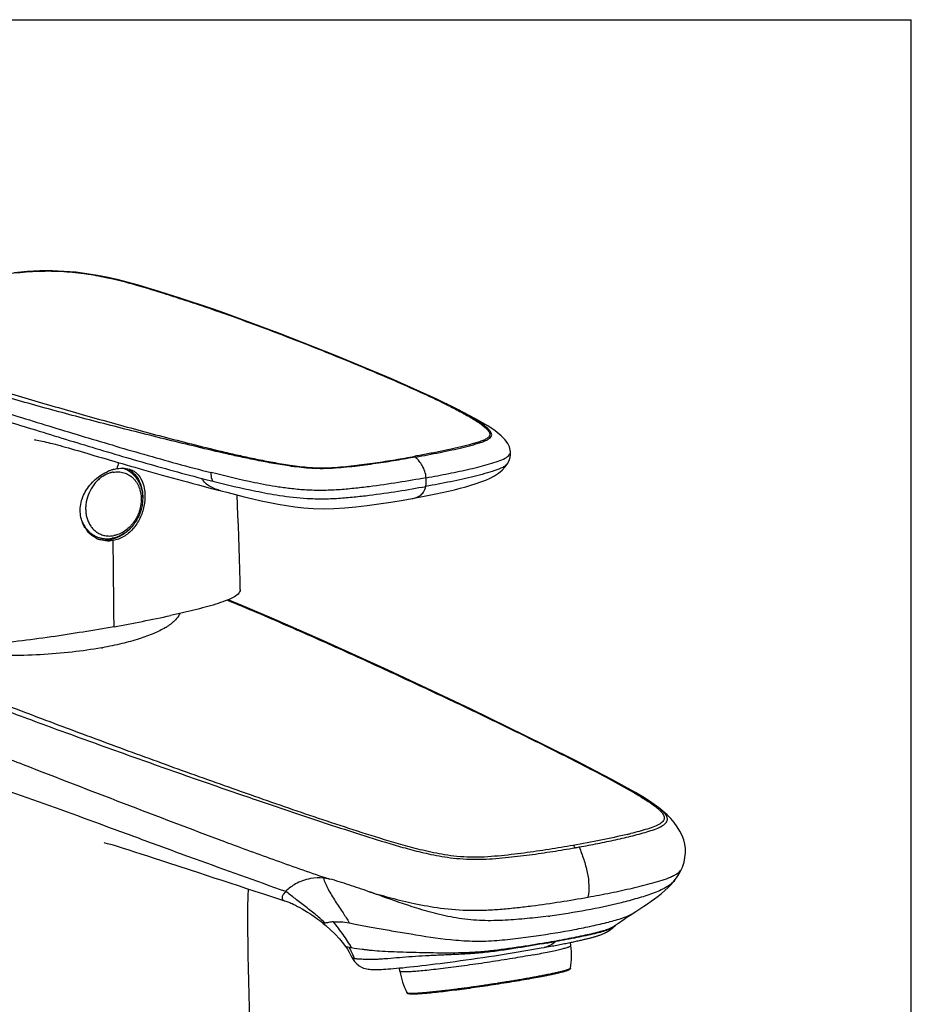
# Model space of a CAD drawing. Units: millimetres. Extents: x 0 to 297, y 0 to 210.
# Drawn here: x 248 to 297, y 156 to 210 of the extents above; entities that cross this region are included whole.
import ezdxf

# ---------------------------------------------------------------- set-up
doc = ezdxf.new("R2010")
doc.units = ezdxf.units.MM
doc.header["$LTSCALE"] = 16.335
doc.layers.get('0').update_dxf_attribs({"linetype": 'CONTINUOUS'})
doc.layers.add('DEF_LAYER_ASSEM_MEMBER', color=7, linetype='CONTINUOUS')

msp = doc.modelspace()

# ---------------------------------------------------------------- linework, layer by layer
at = {"color": 7, "linetype": 'Continuous'}
for p in [(0, 210), (297, 0)]:
    msp.add_line(p, (297, 210), dxfattribs=at)
at = {"layer": 'DEF_LAYER_ASSEM_MEMBER', "color": 9, "linetype": 'Continuous'}
for p, q in [((259.22514, 193.94506), (259.30807, 193.91588)), ((272.14498, 188.6399), (272.10249, 188.66184)), ((260.56087, 167.60506), (260.29038, 167.70023)), ((283.11199, 166.77877), (283.11793, 166.77363)), ((267.92694, 161.99663), (267.83424, 162.02968)), ((267.96868, 161.98173), (267.92694, 161.99663)), ((276.4583, 157.58151), (276.49341, 157.58804)), ((276.61087, 157.6101), (276.62145, 157.61211)), ((276.86641, 157.65923), (276.86922, 157.65978)), ((272.54911, 156.96411), (272.67751, 156.98146)), ((272.67751, 156.98146), (272.78102, 156.9956)), ((272.78102, 156.9956), (272.81252, 156.99993)), ((273.0664, 157.03527), (273.17173, 157.05015)), ((273.17173, 157.05015), (273.2243, 157.05763)), ((273.2243, 157.05763), (273.30253, 157.06881)), ((273.30253, 157.06881), (273.33937, 157.0741)), ((273.6248, 157.11562), (273.70938, 157.1281)), ((273.70938, 157.1281), (273.87631, 157.15297)), ((273.87631, 157.15297), (273.8893, 157.15492)), ((274.14446, 157.19357), (274.16141, 157.19617)), ((274.16141, 157.19617), (274.20287, 157.20252)), ((274.20287, 157.20252), (274.31896, 157.22043)), ((274.31896, 157.22043), (274.36098, 157.22695)), ((274.36098, 157.22695), (274.446, 157.24021)), ((274.446, 157.24021), (274.47785, 157.24519)), ((274.73102, 157.28525), (274.80091, 157.29644)), ((274.80091, 157.29644), (274.80766, 157.29753)), ((274.80766, 157.29753), (274.85461, 157.30508)), ((274.85461, 157.30508), (274.95269, 157.32095)), ((274.95269, 157.32095), (274.98238, 157.32578)), ((275.26703, 157.37263), (275.41421, 157.39727)), ((275.41421, 157.39727), (275.4232, 157.39878)), ((275.4232, 157.39878), (275.44922, 157.40317)), ((275.44922, 157.40317), (275.51778, 157.41478)), ((275.51778, 157.41478), (275.64177, 157.43595)), ((275.80181, 157.46361), (275.89602, 157.48007)), ((275.89602, 157.48007), (275.95887, 157.49113)), ((275.95887, 157.49113), (276.0548, 157.50814)), ((271.05832, 156.78039), (271.07618, 156.78235)), ((271.36245, 156.81475), (271.44445, 156.82433)), ((271.55556, 156.83752), (271.57175, 156.83946)), ((271.57175, 156.83946), (271.64905, 156.84879)), ((271.93538, 156.88418), (271.97808, 156.88957)), ((271.97808, 156.88957), (272.09097, 156.90395)), ((272.09097, 156.90395), (272.17354, 156.91458)), ((272.17354, 156.91458), (272.2095, 156.91924)), ((272.48925, 156.95609), (272.49569, 156.95695)), ((272.49569, 156.95695), (272.54911, 156.96411))]:
    msp.add_line(p, q, dxfattribs=at)
at = {"layer": 'DEF_LAYER_ASSEM_MEMBER', "color": 7, "linetype": 'Continuous'}
for p, q in [((271.57395, 188.92691), (271.48463, 188.97108)), ((275.02833, 186.33268), (275.02832, 186.33291)), ((274.89165, 185.71009), (274.89138, 185.7096)), ((269.63785, 183.76459), (269.82941, 183.79925)), ((283.16274, 166.82187), (283.15449, 166.82839)), ((284.42383, 163.4941), (284.42609, 163.49936)), ((284.02715, 162.84344), (284.02672, 162.84288)), ((281.58547, 160.93194), (281.90954, 161.14156)), ((264.7753, 160.48822), (264.77513, 160.48834)), ((264.77518, 160.48836), (264.90696, 160.37843)), ((280.80845, 160.39168), (280.80841, 160.39164)), ((280.84823, 160.42717), (280.84676, 160.42593)), ((280.89846, 160.46733), (280.9532, 160.50825)), ((276.88296, 159.17343), (277.0331, 159.20064)), ((278.34272, 159.27082), (278.31624, 159.4475)), ((278.34274, 159.27062), (278.34272, 159.27082)), ((266.3638, 158.59519), (266.36377, 158.59526)), ((266.36395, 158.59487), (266.37794, 158.56835)), ((266.37794, 158.56835), (266.4839, 158.40603)), ((268.97602, 157.86714), (268.94933, 158.04528)), ((268.97605, 157.86695), (268.97602, 157.86714))]:
    msp.add_line(p, q, dxfattribs=at)
for points in [[(259.31555, 193.93821), (258.74824, 194.13661), (258.10234, 194.35743), (257.47696, 194.56527), (256.86904, 194.76106), (256.28801, 194.94723), (255.72733, 195.12466), (255.17969, 195.29322), (254.63868, 195.45277), (254.09563, 195.60305), (253.54568, 195.74263), (252.98292, 195.87071), (252.40684, 195.98478), (251.81819, 196.08174), (251.2092, 196.15915), (250.5822, 196.21244), (249.92545, 196.23789), (249.24308, 196.2318), (248.54645, 196.19544), (247.83167, 196.13501)], [(271.621, 188.90415), (270.98859, 189.21004), (268.48051, 190.3413), (265.45209, 191.60533), (262.42317, 192.79571), (259.31529, 193.9383)], [(275.02833, 186.33268), (275.01872, 186.42423), (274.97138, 186.59768), (274.88183, 186.78074), (274.73627, 186.98363), (274.51724, 187.20966), (274.19307, 187.47113), (273.78632, 187.7438), (273.11365, 188.13507), (271.96235, 188.73483), (271.62079, 188.90374)], [(248.94202, 186.99156), (248.94772, 186.99074), (248.97722, 186.98606), (249.02784, 186.97736), (249.09773, 186.96449), (249.1819, 186.94811), (249.27583, 186.92899), (249.37605, 186.90772), (249.47601, 186.88559), (249.5808, 186.86142), (249.69365, 186.83438), (249.81333, 186.80479), (249.93993, 186.77263), (250.07244, 186.73817), (250.20974, 186.70174), (250.35219, 186.66325), (250.49999, 186.62268), (250.65339, 186.58001), (250.8127, 186.53517), (250.97755, 186.4883), (251.1477, 186.43951), (251.32276, 186.38896), (251.50247, 186.33676), (251.68659, 186.28303), (251.87486, 186.22791)], [(251.87486, 186.22791), (252.2627, 186.11401), (252.46221, 186.05534), (252.66607, 185.99541), (252.8741, 185.93436), (253.08625, 185.87229), (253.30225, 185.80928), (253.52175, 185.74546), (253.74518, 185.68068), (253.97282, 185.61489), (254.20476, 185.54807), (254.44119, 185.4802), (254.682, 185.41134), (254.92718, 185.34152), (255.17672, 185.27077), (255.43061, 185.19913), (255.68884, 185.12662), (255.95136, 185.05328), (256.2182, 184.97914), (256.48911, 184.90429), (256.76483, 184.82857), (257.04535, 184.75201), (257.33269, 184.67411), (257.6283, 184.59454), (257.93406, 184.51288), (258.25173, 184.42876), (258.58332, 184.34176), (258.93168, 184.2513), (259.17139, 184.18966)], [(274.89141, 185.70961), (274.9219, 185.76803), (274.97379, 185.89575), (275.00807, 186.02603), (275.02616, 186.15748), (275.02989, 186.29179), (275.02842, 186.333)], [(269.82941, 183.79925), (270.20741, 183.86938), (270.57833, 183.94144), (270.94066, 184.01516), (271.29236, 184.09045), (271.63316, 184.16749), (271.96224, 184.24642), (272.27794, 184.32713), (272.57728, 184.40885), (272.86541, 184.49296), (273.14495, 184.58124), (273.41496, 184.67509), (273.67666, 184.77737), (273.92695, 184.89008), (274.16356, 185.01619), (274.38177, 185.15777), (274.57672, 185.31652), (274.74443, 185.4942), (274.89165, 185.71009)], [(259.17137, 184.18966), (259.48325, 184.10883), (259.95564, 183.98745), (260.43354, 183.86812), (260.90854, 183.75408), (261.37527, 183.64781), (261.8366, 183.54939), (262.29255, 183.45989), (262.75121, 183.37964), (263.21951, 183.31021), (263.70725, 183.25425), (264.22534, 183.21617), (264.77728, 183.20203), (265.35554, 183.21562), (265.94929, 183.25437), (266.55981, 183.31204), (267.18465, 183.3835), (267.82572, 183.4689), (268.48092, 183.56737), (269.14985, 183.67806), (269.63785, 183.76459)], [(260.2216, 178.78173), (260.21266, 179.23797), (260.19844, 179.86736), (260.18232, 180.48397), (260.1643, 181.0892), (260.14437, 181.6843), (260.12271, 182.26808), (260.09961, 182.83817), (260.07451, 183.40335), (260.04703, 183.96463)], [(283.15432, 166.82853), (282.78848, 167.0932), (282.37131, 167.36104), (281.87836, 167.6548), (281.28229, 167.99247), (280.58233, 168.3746), (279.67646, 168.85413), (278.70835, 169.35415), (276.90442, 170.26264), (272.87605, 172.22172), (268.32966, 174.35445), (264.78041, 175.96542), (261.94805, 177.20692), (260.27359, 177.91549), (259.55312, 178.213)], [(284.42631, 163.4994), (284.4576, 163.57762), (284.54407, 163.84792), (284.59672, 164.10326), (284.62159, 164.34853), (284.6204, 164.58931), (284.59195, 164.8271), (284.53369, 165.06585), (284.44356, 165.30594), (284.32101, 165.54935), (284.17136, 165.78774), (284.00175, 166.01403), (283.81425, 166.22923), (283.61159, 166.43384), (283.39124, 166.63327), (283.16274, 166.82187)], [(252.78027, 164.91118), (252.76917, 164.91339), (252.80455, 164.9049), (252.92926, 164.87332), (253.10748, 164.82519), (253.30666, 164.7683), (253.53601, 164.69972), (253.80714, 164.61588), (254.11031, 164.52026), (254.43459, 164.41657), (254.77856, 164.3053), (255.13666, 164.18832), (255.50931, 164.0658), (255.89849, 163.93754), (256.29699, 163.80631), (257.92779, 163.27016)], [(284.02672, 162.84288), (284.16879, 163.03656), (284.30111, 163.24787), (284.40722, 163.45651), (284.42383, 163.4941)], [(257.92779, 163.27016), (258.34923, 163.1318), (258.77716, 162.99146), (259.21183, 162.84906), (259.65386, 162.70443), (260.10379, 162.55743), (260.56214, 162.40793), (261.02944, 162.25582), (261.50631, 162.10094), (261.99335, 161.94316), (262.49125, 161.78235), (262.65205, 161.73053)], [(260.80482, 151.1765), (260.79083, 151.99643), (260.77696, 152.80075), (260.76319, 153.59034), (260.74948, 154.36498), (260.73582, 155.126), (260.72222, 155.87078), (260.70852, 156.6028), (260.69367, 157.32411), (260.67841, 158.0316), (260.66482, 158.72559), (260.65396, 159.40586), (260.64686, 160.07328), (260.64447, 160.72738), (260.6478, 161.36861), (260.65795, 161.99739), (260.66907, 162.37313)], [(281.90954, 161.14156), (282.12865, 161.28486), (282.33832, 161.42469), (282.53994, 161.56245), (282.7386, 161.7022), (282.93204, 161.84307), (283.12282, 161.98787), (283.30726, 162.13495), (283.48407, 162.28458), (283.65064, 162.43597), (283.8067, 162.59069), (283.94593, 162.74412), (284.02727, 162.84358)], [(262.65229, 161.73046), (262.71277, 161.71084), (262.77209, 161.69091), (262.82493, 161.67224), (262.87863, 161.65212), (262.93522, 161.6296), (262.99857, 161.60286), (263.07096, 161.57049), (263.15638, 161.53007), (263.25461, 161.48112), (263.36672, 161.4226), (263.49039, 161.35525), (263.62501, 161.27898), (263.76401, 161.19716), (263.90113, 161.11334), (264.03439, 161.02872), (264.15306, 160.9504), (264.2777, 160.86472), (264.42629, 160.75809), (264.57741, 160.64475), (264.72244, 160.53104), (264.7753, 160.48822)], [(280.9532, 160.50825), (281.02945, 160.56267), (281.13642, 160.63627), (281.26695, 160.72365), (281.4177, 160.8228), (281.58547, 160.93194)], [(264.90696, 160.37843), (265.17424, 160.14054), (265.4303, 159.89175), (265.66999, 159.63484), (265.88557, 159.37156), (265.97778, 159.24465)], [(280.58993, 160.20488), (280.63505, 160.23989), (280.67896, 160.27561), (280.7231, 160.31328), (280.76839, 160.3539), (280.80865, 160.39189)], [(280.80841, 160.39164), (280.82742, 160.40921), (280.84823, 160.42716)], [(280.84676, 160.42593), (280.86185, 160.43842), (280.89846, 160.46733)], [(277.3121, 159.25199), (277.40189, 159.26876), (277.49007, 159.28534), (277.57666, 159.30175), (277.66165, 159.31796), (277.74504, 159.334), (277.82684, 159.34985), (277.90704, 159.36551), (277.98566, 159.38098), (278.06271, 159.39626), (278.13819, 159.41136), (278.21213, 159.42627), (278.28454, 159.44099), (278.35543, 159.45554), (278.42482, 159.4699), (278.49272, 159.48408), (278.55913, 159.49808), (278.62408, 159.5119), (278.68756, 159.52554), (278.7496, 159.53901), (278.81021, 159.55231), (278.86942, 159.56544), (278.92724, 159.5784), (278.98368, 159.59121), (279.03874, 159.60386), (279.09246, 159.61636), (279.14482, 159.6287), (279.19582, 159.6409), (279.24548, 159.65296), (279.29382, 159.66487), (279.34089, 159.67667), (279.38674, 159.68835), (279.43142, 159.69993), (279.47497, 159.71144), (279.51743, 159.72288), (279.5588, 159.73426), (279.59916, 159.7456), (279.63861, 159.75693), (279.67724, 159.76829), (279.71515, 159.77971), (279.75248, 159.79124), (279.78934, 159.80295), (279.82591, 159.81489), (279.86227, 159.82713), (279.89877, 159.83981), (279.9356, 159.85304), (279.97331, 159.86709), (280.01243, 159.88224), (280.05313, 159.89868), (280.09572, 159.91668), (280.14046, 159.93656), (280.18788, 159.95878), (280.23766, 159.98347), (280.29032, 160.0112), (280.34385, 160.0412), (280.39661, 160.07264), (280.44807, 160.10516), (280.49675, 160.13767), (280.54385, 160.1708), (280.58993, 160.20488)], [(265.97759, 159.24492), (265.99419, 159.22092), (266.09276, 159.07179)], [(266.4839, 158.40603), (266.60788, 158.2703), (266.73868, 158.1659), (266.86503, 158.09205), (266.98115, 158.04262), (267.07793, 158.01267), (267.16208, 157.99366), (267.23893, 157.98107), (267.3105, 157.97279), (267.38003, 157.96733), (267.4496, 157.96382), (267.52256, 157.96178), (267.59956, 157.96112), (267.68175, 157.96174), (267.77008, 157.9636), (267.86587, 157.96674), (267.96968, 157.97121), (268.0825, 157.97712), (268.20521, 157.98455), (268.33545, 157.99343), (268.47609, 158.00401), (268.6267, 158.01631), (268.78724, 158.03032), (268.95716, 158.046), (269.13663, 158.06337), (269.32571, 158.08247), (269.52436, 158.10329), (269.73256, 158.12588), (269.95012, 158.15022), (270.17683, 158.17632), (270.41259, 158.20419), (270.65727, 158.23384), (270.91058, 158.26526), (271.17218, 158.29843), (271.4418, 158.33332), (271.71918, 158.36996), (272.00392, 158.4083), (272.29549, 158.44829), (272.59348, 158.4899), (272.89733, 158.53308), (273.20656, 158.57782), (273.52046, 158.62405), (273.83823, 158.67169), (274.15892, 158.72063), (274.48149, 158.77073), (274.80491, 158.82185), (275.1282, 158.87385), (275.45043, 158.92659), (275.77066, 158.97996), (276.08797, 159.03381), (276.40138, 159.08801), (276.70997, 159.14243), (276.88301, 159.17344)], [(277.0331, 159.20064), (277.12771, 159.21793), (277.22071, 159.23505), (277.3121, 159.25199)], [(266.09276, 159.07179), (266.19059, 158.9114), (266.28779, 158.7392), (266.3638, 158.59519)]]:
    msp.add_lwpolyline(points, dxfattribs=at)
at = {"layer": 'DEF_LAYER_ASSEM_MEMBER', "color": 9, "linetype": 'Continuous'}
for centre, radius, start, end in [((254.85019, 155.15058), 37.65453, 63.332173, 63.819911), ((255.56813, 156.35531), 36.29219, 63.423672, 63.746383), ((259.24465, 163.68788), 28.08955, 62.758344, 63.43906), ((259.67803, 184.03966), 6.35899, 164.507807, 167.604684), ((253.50604, 183.81992), 1.41048, 100.220648, 102.761122), ((279.03446, 266.04743), 83.82942, 255.5510918, 255.9727971), ((420.19397, 633.18335), 492.33849, 251.0414078, 251.2078751), ((274.78434, 193.25487), 28.67038, 283.418641, 283.78432), ((266.53418, 232.70503), 69.12559, 280.0269657, 280.2181712), ((215.072, 14.12057), 157.03808, 70.3676308, 70.5776061), ((272.25722, 198.82058), 38.24717, 277.29327, 277.41054), ((280.34066, 160.8762), 0.67348, 312.669646, 314.045536), ((258.08357, 267.29391), 109.53513, 279.9718128, 280.2188939), ((259.72598, 155.56944), 7.39803, 23.776457, 25.59906), ((265.61986, 216.08957), 59.50355, 280.0999932, 280.2601549), ((266.3581, 212.00457), 55.35238, 280.261377, 280.389025), ((266.97764, 208.62172), 51.91326, 280.389742, 280.5227), ((267.76414, 204.39222), 47.61125, 280.564639, 280.708461), ((268.78992, 198.97672), 42.09946, 280.720872, 281.060366), ((269.86871, 193.43297), 36.45172, 281.072372, 281.216525), ((270.41102, 190.69581), 33.66136, 281.217324, 281.380269), ((270.90931, 188.21623), 31.1322, 281.381707, 281.506653), ((271.57885, 184.93102), 27.77946, 281.505126, 281.84919), ((261.10302, 242.06945), 85.87162, 277.8372965, 278.0083275), ((260.39992, 247.02816), 90.87994, 278.1855715, 278.3674159), ((260.25987, 247.98377), 91.84575, 278.5339112, 278.6949046), ((260.77659, 244.65818), 88.48025, 278.9081571, 279.0741365), ((261.85276, 237.98994), 81.72572, 279.2448989, 279.4471456), ((263.85369, 226.12584), 69.69405, 279.7378462, 279.8713696), ((265.85683, 204.1808), 47.68495, 276.283888, 276.630056), ((264.87541, 212.6497), 56.21053, 276.7112, 276.825246), ((264.00965, 219.82264), 63.43553, 276.9167882, 277.1773723), ((262.40546, 232.42377), 76.13839, 277.3982939, 277.6106342)]:
    msp.add_arc(centre, radius, start, end, dxfattribs=at)
at = {"layer": 'DEF_LAYER_ASSEM_MEMBER', "color": 7, "linetype": 'Continuous'}
for centre, radius, start, end in [((253.94272, 183.03386), 2.42035, 109.282833, 113.116127), ((253.90163, 183.15015), 2.29702, 106.977872, 109.273133), ((253.87525, 183.2359), 2.20731, 105.522711, 106.973006), ((253.3672, 184.07087), 1.41838, 57.957535, 73.30809), ((253.35634, 184.05279), 1.43947, 54.698739, 57.973011), ((253.1174, 183.02545), 1.64276, 212.646827, 219.626392), ((252.98133, 182.87775), 1.44014, 242.02759, 247.478695), ((252.83905, 182.89639), 1.40288, 249.028432, 259.275255), ((252.83642, 183.12634), 1.63456, 280.229201, 283.385665), ((238.41207, 259.81127), 84.3929, 280.1661113, 282.3105793), ((255.23169, 178.48888), 1.98783, 311.425043, 313.393441), ((254.23252, 179.8506), 3.6791, 300.969157, 302.783519), ((248.7932, 197.08789), 21.84017, 280.093037, 280.217878), ((274.22554, 158.72678), 4.15297, 350.500403, 7.524648), ((273.07181, 158.55388), 4.15297, 189.520975, 206.54522)]:
    msp.add_arc(centre, radius, start, end, dxfattribs=at)
at = {"layer": 'DEF_LAYER_ASSEM_MEMBER', "color": 9, "linetype": 'Continuous'}
for points, knots in [([(242.59567, 195.36813), (242.99705, 195.44065), (243.81012, 195.58114), (245.48765, 195.8514), (247.22558, 196.07921), (249.017, 196.23544), (250.35741, 196.23907), (251.59211, 196.11724), (252.97542, 195.87756), (254.48231, 195.4953), (255.88118, 195.05581), (256.94059, 194.71654), (257.96644, 194.38427), (258.72491, 194.12063), (259.22514, 193.94506)], [0, 0, 0, 0, 0.07196068, 0.14556362, 0.29976661, 0.38108458, 0.46267037, 0.53582636, 0.59967643, 0.71021173, 0.80976357, 0.85834874, 0.90646912, 1, 1, 1, 1]), ([(259.30807, 193.91588), (260.4036, 193.52993), (262.53975, 192.73625), (265.66131, 191.50215), (268.62983, 190.25963), (270.5451, 189.39373), (271.46314, 188.9422)], [0, 0, 0, 0, 0.26521821, 0.52026362, 0.76639565, 1, 1, 1, 1]), ([(242.90907, 191.00405), (243.8374, 190.69568), (245.72955, 190.09421), (248.61515, 189.22215), (251.58157, 188.36045), (254.6323, 187.51168), (257.24192, 186.82749), (259.11957, 186.3673), (260.23546, 186.11188), (261.1075, 185.92468), (262.01879, 185.74626), (262.99445, 185.58198), (263.86986, 185.47349), (264.63397, 185.44093), (265.24637, 185.45762), (265.85757, 185.5082), (266.64612, 185.58988), (267.59839, 185.71541), (268.70638, 185.88914), (269.42918, 186.01696), (269.78487, 186.0809)], [0, 0, 0, 0, 0.10609894, 0.21532911, 0.3269546, 0.44113662, 0.55877843, 0.61955061, 0.65080979, 0.68293711, 0.71628618, 0.75151664, 0.79024582, 0.81185971, 0.83440714, 0.85664201, 0.87836496, 0.92038967, 0.96080202, 1, 1, 1, 1]), ([(269.84034, 186.04092), (269.4834, 185.97675), (268.75724, 185.84825), (267.64243, 185.67307), (266.68201, 185.54626), (265.8822, 185.46313), (265.25391, 185.41164), (264.61883, 185.39504), (263.8299, 185.42657), (262.93628, 185.53662), (261.94879, 185.70215), (261.03096, 185.87955), (260.15312, 186.06447), (259.02929, 186.31544), (257.13579, 186.7647), (254.50064, 187.41664), (251.41875, 188.20768), (248.43066, 189.0199), (245.53465, 189.8635), (243.63844, 190.45243), (242.70837, 190.7559)], [0, 0, 0, 0, 0.03905586, 0.07941221, 0.12151804, 0.14336209, 0.16600516, 0.18938867, 0.21172865, 0.25097185, 0.28624079, 0.31955343, 0.35163236, 0.38284783, 0.44355672, 0.56119886, 0.67517947, 0.78619685, 0.89464465, 1, 1, 1, 1]), ([(244.64788, 189.3242), (245.77168, 188.96624), (248.03774, 188.26145), (251.46778, 187.209), (254.37445, 186.34753), (256.77187, 185.67319), (258.00453, 185.34447), (258.63714, 185.18436)], [0, 0, 0, 0, 0.24250663, 0.48793806, 0.73771243, 0.86582521, 1, 1, 1, 1]), ([(244.66161, 188.83777), (245.76753, 188.50578), (247.97096, 187.84247), (251.28191, 186.81765), (254.06914, 185.98449), (256.3552, 185.33847), (257.52413, 185.0229), (258.11763, 184.86949)], [0, 0, 0, 0, 0.24690368, 0.49203754, 0.74111537, 0.86892156, 1, 1, 1, 1]), ([(271.75019, 188.79955), (271.97253, 188.68784), (272.29971, 188.51874), (272.72173, 188.2833), (273.0174, 188.10762), (273.29177, 187.93024), (273.50141, 187.7774), (273.64979, 187.65175), (273.74555, 187.55863), (273.8258, 187.46506), (273.88436, 187.36914), (273.90826, 187.26171), (273.86287, 187.14649), (273.74221, 187.04875), (273.5627, 186.95958), (273.33106, 186.87565), (272.96716, 186.76294), (272.47036, 186.62897), (271.8395, 186.48193), (271.17474, 186.34214), (270.48656, 186.20792), (270.02043, 186.12348), (269.78487, 186.0809)], [0, 0, 0, 0, 0.10588493, 0.15668486, 0.20562674, 0.25221315, 0.29567954, 0.31591299, 0.33490549, 0.35247048, 0.36823841, 0.38244564, 0.39753101, 0.41813104, 0.44694741, 0.48277774, 0.52278535, 0.60908494, 0.70164029, 0.79841707, 0.8981382, 1, 1, 1, 1]), ([(269.84034, 186.04092), (270.28435, 186.12117), (270.94239, 186.24253), (271.80293, 186.42138), (272.31833, 186.53906), (272.71401, 186.63844), (272.99526, 186.71465), (273.2624, 186.79381), (273.50874, 186.87352), (273.71988, 186.95886), (273.87987, 187.04871), (273.98207, 187.14894), (274.02194, 187.29696), (273.92402, 187.47091), (273.78853, 187.6067), (273.65609, 187.72106), (273.50449, 187.8387), (273.29717, 187.98281), (273.03064, 188.1502), (272.64711, 188.37429), (272.34846, 188.53453), (272.14498, 188.6399)], [0, 0, 0, 0, 0.19955549, 0.29591509, 0.38871171, 0.43334222, 0.47634559, 0.51757661, 0.55655607, 0.59084548, 0.61809058, 0.63751044, 0.65236697, 0.68235484, 0.71866323, 0.73858454, 0.75947361, 0.80356897, 0.85015375, 0.89865449, 1, 1, 1, 1]), ([(274.737, 185.97364), (274.78458, 185.99967), (274.86762, 186.051), (274.9652, 186.14126), (275.02054, 186.23629), (275.02968, 186.30233), (275.02833, 186.33268)], [0, 0, 0, 0, 0.33469535, 0.59984107, 0.81254629, 1, 1, 1, 1]), ([(269.84034, 186.04092), (269.8361, 186.04571), (269.82016, 186.06211), (269.8005, 186.07556), (269.78487, 186.0809)], [0, 0, 0, 0, 0.27932985, 1, 1, 1, 1]), ([(270.40855, 184.90401), (270.39203, 185.13785), (270.24872, 185.56401), (269.97014, 185.8947), (269.84033, 186.04085)], [0, 0, 0, 0, 0.54531125, 1, 1, 1, 1]), ([(274.86208, 185.66585), (274.83297, 185.62868), (274.75168, 185.55586), (274.52278, 185.42132), (274.14225, 185.27993), (273.61981, 185.12111), (273.03498, 184.96877), (272.41029, 184.82417), (271.52604, 184.63804), (270.84872, 184.51229), (270.39085, 184.42976)], [0, 0, 0, 0, 0.03031404, 0.06910376, 0.16999992, 0.28967615, 0.41992491, 0.5577853, 0.7013222, 1, 1, 1, 1]), ([(270.40855, 184.904), (270.8215, 184.97842), (271.43426, 185.09124), (272.2381, 185.25519), (272.81453, 185.3819), (273.36417, 185.51444), (273.8778, 185.65403), (274.33517, 185.79736), (274.6168, 185.90788), (274.737, 185.97364)], [0, 0, 0, 0, 0.28172641, 0.41829945, 0.55081045, 0.67796254, 0.7979109, 0.90800738, 1, 1, 1, 1]), ([(252.95163, 185.11803), (252.87946, 185.08814), (252.73737, 185.01653), (252.53866, 184.87915), (252.35507, 184.71303), (252.13436, 184.45656), (251.91649, 184.08472), (251.78963, 183.67237), (251.74899, 183.33485), (251.74975, 183.08532), (251.7817, 182.84354), (251.84425, 182.6144), (251.93622, 182.4026), (252.05588, 182.21251), (252.2008, 182.04818), (252.31328, 181.95741), (252.37234, 181.91776)], [0, 0, 0, 0, 0.06054081, 0.12282564, 0.18669884, 0.25189048, 0.38450024, 0.5174444, 0.58303236, 0.64742422, 0.71031443, 0.77150279, 0.83091735, 0.88863131, 0.94486957, 1, 1, 1, 1]), ([(253.19449, 185.19556), (253.174, 185.19092), (253.09148, 185.17033), (253.01078, 185.14253), (252.95163, 185.11803)], [0, 0, 0, 0, 0.24707651, 1, 1, 1, 1]), ([(253.25577, 185.20802), (253.30512, 185.21692), (253.40408, 185.2293), (253.55257, 185.23105), (253.69844, 185.2158), (253.84023, 185.18366), (253.97656, 185.13495), (254.10608, 185.07013), (254.22751, 184.98986), (254.33967, 184.89492), (254.44149, 184.78627), (254.53198, 184.66497), (254.61028, 184.53221), (254.69828, 184.33987), (254.77341, 184.07688), (254.80509, 183.74231), (254.783, 183.45651), (254.73697, 183.22861), (254.67193, 183.00245), (254.55708, 182.73072), (254.40096, 182.48153), (254.25437, 182.30151), (254.0971, 182.13851), (253.88062, 181.96527), (253.64004, 181.83705), (253.44118, 181.76721), (253.34056, 181.74331), (253.29029, 181.73425)], [0, 0, 0, 0, 0.02921657, 0.0579654, 0.08634461, 0.11447057, 0.14247267, 0.17048676, 0.19864808, 0.22708417, 0.25590856, 0.28521569, 0.31507738, 0.34554085, 0.40826464, 0.47335799, 0.54037906, 0.57443268, 0.60869576, 0.67735983, 0.74554389, 0.77922153, 0.81247992, 0.87737882, 0.93988414, 0.97023973, 1, 1, 1, 1]), ([(258.71568, 184.71774), (258.70057, 184.74909), (258.64247, 184.89741), (258.63149, 185.06061), (258.63724, 185.18437)], [0, 0, 0, 0, 0.21929497, 1, 1, 1, 1]), ([(270.40855, 184.904), (269.90208, 184.81269), (268.86475, 184.63201), (267.5451, 184.44016), (266.44533, 184.31463), (265.58555, 184.23674), (264.71641, 184.19831), (263.86964, 184.2212), (263.0759, 184.29168), (262.12642, 184.41983), (260.64727, 184.69177), (259.42288, 184.98549), (258.63704, 185.18438)], [0, 0, 0, 0, 0.12959501, 0.26513678, 0.33572788, 0.40831755, 0.48250299, 0.55466446, 0.62144843, 0.68307587, 0.79587176, 1, 1, 1, 1]), ([(259.15921, 184.19276), (259.05729, 184.21888), (258.85579, 184.28056), (258.56663, 184.41141), (258.30181, 184.59647), (258.16578, 184.771), (258.11763, 184.86949)], [0, 0, 0, 0, 0.24708648, 0.49382064, 0.74253593, 1, 1, 1, 1]), ([(258.71567, 184.71774), (259.49681, 184.52236), (260.7121, 184.23257), (262.43654, 183.9151), (263.66133, 183.77175), (264.74127, 183.74112), (265.60247, 183.77654), (266.45576, 183.85141), (267.54832, 183.97349), (268.85884, 184.16078), (269.88862, 184.33923), (270.39087, 184.42977)], [0, 0, 0, 0, 0.20447534, 0.31710684, 0.44516095, 0.5171268, 0.59124521, 0.66390444, 0.73461333, 0.87040261, 1, 1, 1, 1]), ([(270.39085, 184.42976), (270.39786, 184.46262), (270.42228, 184.61948), (270.41796, 184.77935), (270.40901, 184.90391)], [0, 0, 0, 0, 0.2119926, 1, 1, 1, 1]), ([(269.6403, 183.76503), (269.71641, 183.77878), (269.86937, 183.81762), (270.09182, 183.92769), (270.29425, 184.12897), (270.36777, 184.32136), (270.39087, 184.42976)], [0, 0, 0, 0, 0.21707099, 0.44064522, 0.68892542, 1, 1, 1, 1]), ([(252.37234, 181.91776), (252.43786, 181.87377), (252.57789, 181.79837), (252.80682, 181.72888), (253.0477, 181.70504), (253.2098, 181.71974), (253.29029, 181.73425)], [0, 0, 0, 0, 0.24698106, 0.49394086, 0.74403754, 1, 1, 1, 1]), ([(253.30764, 176.74333), (253.30372, 177.13732), (253.28801, 178.71026), (253.27289, 180.28321), (253.26081, 181.46216)], [0, 0, 0, 0, 0.25048038, 1, 1, 1, 1]), ([(260.29038, 167.70023), (259.05559, 168.13522), (256.60488, 169.01132), (253.55811, 170.12505), (251.14649, 171.02039), (249.35603, 171.69196), (247.58108, 172.36669), (245.82431, 173.04532), (244.08906, 173.72583), (242.66113, 174.30121), (241.53459, 174.76383), (240.70374, 175.11132), (239.88696, 175.46111), (239.0885, 175.81349), (238.31481, 176.16926), (237.69164, 176.47211), (237.216, 176.71956), (236.88103, 176.90484), (236.56921, 177.09242), (236.28891, 177.2824), (236.05231, 177.47622), (235.8735, 177.67329), (235.79137, 177.86286), (235.80378, 178.01259), (235.85383, 178.12148), (235.94294, 178.22551), (236.12411, 178.36877), (236.43471, 178.5269), (236.87651, 178.69473), (237.20157, 178.79603), (237.37373, 178.84688)], [0, 0, 0, 0, 0.13728713, 0.27291955, 0.34017628, 0.40704968, 0.47344949, 0.53930158, 0.60454203, 0.66890821, 0.70073856, 0.73225042, 0.76334806, 0.79391398, 0.82377013, 0.85264421, 0.86656051, 0.87999054, 0.89278041, 0.90470784, 0.91547779, 0.92476789, 0.93251247, 0.93620015, 0.94019752, 0.94487079, 0.95043729, 0.96432161, 0.9811752, 1, 1, 1, 1]), ([(259.51736, 178.19847), (260.59259, 177.75593), (262.70585, 176.85633), (265.82265, 175.47055), (268.86617, 174.07582), (271.8537, 172.67604), (274.30766, 171.50005), (276.24111, 170.55372), (277.66622, 169.84438), (279.06635, 169.13224), (280.42969, 168.41801), (281.52862, 167.81457), (282.35458, 167.32278), (282.74029, 167.06753), (282.91864, 166.93341)], [0, 0, 0, 0, 0.13420121, 0.2650674, 0.39368124, 0.52060054, 0.64585122, 0.70775056, 0.7690504, 0.82958265, 0.88904745, 0.9466917, 0.97424448, 1, 1, 1, 1]), ([(235.55289, 177.72426), (235.5485, 177.65497), (235.58942, 177.50264), (235.7393, 177.30921), (235.94379, 177.12253), (236.19192, 176.94164), (236.47087, 176.76371), (236.88117, 176.52652), (237.66688, 176.11736), (238.85949, 175.56284), (240.35376, 174.9152), (241.90056, 174.27455), (243.48355, 173.64476), (245.09101, 173.01936), (246.71954, 172.40005), (248.36542, 171.78558), (250.58578, 170.96671), (253.39256, 169.95078), (256.79884, 168.74351), (259.08782, 167.94846), (260.24071, 167.55243)], [0, 0, 0, 0, 0.00774745, 0.01671193, 0.02706085, 0.03856219, 0.05093115, 0.06396471, 0.09142931, 0.14973894, 0.21066834, 0.27313594, 0.33653447, 0.40075521, 0.46558581, 0.53093476, 0.59677637, 0.72963709, 0.86398679, 1, 1, 1, 1]), ([(242.91928, 171.32174), (243.80773, 170.95544), (245.60973, 170.24343), (249.24334, 168.84023), (253.82312, 167.06731), (258.44039, 165.30592), (262.21217, 163.9211), (264.1386, 163.24595), (265.119, 162.91751)], [0, 0, 0, 0, 0.12144435, 0.24483785, 0.49224529, 0.74205722, 0.86933597, 1, 1, 1, 1]), ([(242.92221, 169.39275), (243.73133, 169.07754), (245.39007, 168.47537), (248.72041, 167.34508), (252.02118, 166.13241), (255.2954, 164.9232), (258.5809, 163.71925), (261.05676, 162.82708), (262.71969, 162.24644)], [0, 0, 0, 0, 0.12376625, 0.25145905, 0.50126657, 0.62491775, 0.7489509, 1, 1, 1, 1]), ([(278.46769, 164.76402), (278.02759, 164.68617), (277.13233, 164.53647), (276.00016, 164.37034), (275.06816, 164.25354), (274.09168, 164.14822), (273.09764, 164.09044), (272.11894, 164.14937), (271.24257, 164.26614), (270.2554, 164.47567), (269.15976, 164.76753), (267.80832, 165.16705), (266.18431, 165.68473), (263.66171, 166.52471), (261.79516, 167.17122), (260.56087, 167.60506)], [0, 0, 0, 0, 0.07257692, 0.14739136, 0.18580883, 0.22509362, 0.30691879, 0.34706008, 0.38413537, 0.45039981, 0.51075978, 0.5682418, 0.67923239, 0.78754084, 1, 1, 1, 1]), ([(261.59423, 167.08967), (262.16572, 166.89524), (263.31573, 166.5063), (265.0564, 165.92772), (266.83471, 165.34988), (268.35762, 164.87423), (269.64288, 164.51122), (270.71937, 164.24796), (271.95923, 164.0341), (273.33286, 163.97404), (274.73155, 164.07996), (276.06516, 164.24025), (277.33409, 164.42535), (278.1624, 164.56339), (278.56974, 164.63529)], [0, 0, 0, 0, 0.10368122, 0.20850946, 0.31504822, 0.42483629, 0.4825098, 0.54440655, 0.61512072, 0.69826042, 0.7797717, 0.85578143, 0.92895616, 1, 1, 1, 1]), ([(278.79685, 164.6758), (279.13566, 164.73687), (279.80329, 164.86279), (280.62854, 165.03416), (281.27074, 165.17937), (281.73611, 165.29188), (282.18583, 165.40954), (282.61282, 165.53301), (282.99983, 165.66439), (283.28264, 165.79054), (283.45861, 165.90609), (283.55029, 165.99113), (283.60967, 166.07918), (283.64361, 166.1981), (283.60821, 166.35379), (283.49609, 166.51577), (283.34358, 166.67292), (283.2259, 166.77207), (283.16296, 166.82191)], [0, 0, 0, 0, 0.17242998, 0.3402569, 0.42211043, 0.50218582, 0.58003965, 0.65492534, 0.72473349, 0.78472509, 0.80932978, 0.82985841, 0.84697156, 0.86187293, 0.890578, 0.92302257, 0.9597922, 1, 1, 1, 1]), ([(282.91864, 166.93341), (282.93554, 166.9207), (283.0012, 166.8707), (283.06549, 166.81886), (283.11199, 166.77877)], [0, 0, 0, 0, 0.25619278, 1, 1, 1, 1]), ([(283.11793, 166.77363), (283.13159, 166.76178), (283.18396, 166.71543), (283.2343, 166.66673), (283.26973, 166.62886)], [0, 0, 0, 0, 0.25852314, 1, 1, 1, 1]), ([(283.26973, 166.62886), (283.31809, 166.57718), (283.40226, 166.47604), (283.46844, 166.32329), (283.46159, 166.20048), (283.42192, 166.11004), (283.34598, 166.0246), (283.1868, 165.90684), (282.9105, 165.78207), (282.5215, 165.65143), (282.08061, 165.52724), (281.77332, 165.44892), (281.61557, 165.41021)], [0, 0, 0, 0, 0.08363619, 0.15529746, 0.18934902, 0.22609758, 0.26972732, 0.3228911, 0.45906502, 0.62527134, 0.80807038, 1, 1, 1, 1]), ([(281.43772, 165.36718), (280.95766, 165.25262), (279.96955, 165.04077), (278.97657, 164.85404), (278.46769, 164.76402)], [0, 0, 0, 0, 0.48849435, 1, 1, 1, 1]), ([(278.56974, 164.63529), (278.55826, 164.66441), (278.53149, 164.71331), (278.49009, 164.75455), (278.46769, 164.76402)], [0, 0, 0, 0, 0.56272108, 1, 1, 1, 1]), ([(278.79684, 164.67581), (278.88621, 164.45234), (279.05463, 163.99458), (279.2559, 163.29764), (279.35032, 162.5984), (279.31532, 162.14061), (279.27469, 161.92616)], [0, 0, 0, 0, 0.25538577, 0.51730943, 0.76839622, 1, 1, 1, 1]), ([(283.80162, 163.02661), (283.87982, 163.05975), (284.02287, 163.12634), (284.24755, 163.26229), (284.38099, 163.39633), (284.42383, 163.4941)], [0, 0, 0, 0, 0.32189439, 0.59544955, 1, 1, 1, 1]), ([(264.78175, 162.96905), (264.54887, 162.99083), (264.15554, 162.977), (263.64446, 162.83951), (263.17558, 162.62168), (262.87394, 162.40861), (262.71969, 162.24644)], [0, 0, 0, 0, 0.31180133, 0.51709559, 0.70163508, 1, 1, 1, 1]), ([(265.11897, 162.9175), (265.09054, 162.92349), (264.97893, 162.94541), (264.86608, 162.96117), (264.78175, 162.96906)], [0, 0, 0, 0, 0.25534373, 1, 1, 1, 1]), ([(264.78175, 162.96905), (264.80978, 162.86903), (264.88779, 162.66189), (265.09874, 162.23436), (265.42785, 161.69888), (265.8323, 161.0968), (266.0928, 160.70525), (266.20056, 160.5194)], [0, 0, 0, 0, 0.1097737, 0.23308805, 0.5034947, 0.77296146, 1, 1, 1, 1]), ([(267.29183, 162.22206), (267.10446, 162.28802), (266.73482, 162.41662), (266.18597, 162.60083), (265.65032, 162.76988), (265.29699, 162.88001), (265.11905, 162.91749)], [0, 0, 0, 0, 0.26115026, 0.51453263, 0.7609354, 1, 1, 1, 1]), ([(279.27464, 161.92619), (279.69158, 162.00134), (280.50743, 162.15709), (281.69492, 162.41376), (282.63677, 162.64755), (283.33214, 162.85045), (283.65327, 162.96374), (283.80162, 163.02661)], [0, 0, 0, 0, 0.27247673, 0.53413376, 0.78133145, 0.89637696, 1, 1, 1, 1]), ([(284.02682, 162.84301), (283.89836, 162.67878), (283.61756, 162.47602), (283.19326, 162.27152), (282.67382, 162.06889), (281.97009, 161.84841), (280.76772, 161.52505), (279.17148, 161.18593), (277.86333, 160.98042), (277.19026, 160.89288)], [0, 0, 0, 0, 0.08702433, 0.13988935, 0.1971505, 0.31935593, 0.44758187, 0.7167079, 1, 1, 1, 1]), ([(262.71969, 162.24644), (262.66747, 162.19158), (262.59936, 162.1104), (262.53811, 161.997), (262.51394, 161.92709), (262.51011, 161.8624), (262.54031, 161.77743), (262.60767, 161.74496), (262.65214, 161.7305)], [0, 0, 0, 0, 0.3517905, 0.48695783, 0.59702129, 0.69289806, 0.78277853, 1, 1, 1, 1]), ([(264.8785, 160.50446), (264.7235, 160.6534), (264.37115, 160.95331), (263.81368, 161.39211), (263.25018, 161.82397), (262.8854, 162.10891), (262.71969, 162.24645)], [0, 0, 0, 0, 0.23240776, 0.49965495, 0.76716017, 1, 1, 1, 1]), ([(267.29183, 162.22204), (267.68511, 162.10489), (268.50301, 161.87327), (269.80314, 161.55944), (271.26026, 161.29913), (272.5888, 161.19356), (273.71649, 161.21142), (274.56661, 161.26932), (275.39517, 161.35341), (276.46196, 161.48117), (277.75443, 161.6653), (278.77481, 161.83609), (279.27464, 161.92619)], [0, 0, 0, 0, 0.10141282, 0.21003801, 0.33040913, 0.46689404, 0.53855579, 0.60897484, 0.67740771, 0.74435115, 0.87448611, 1, 1, 1, 1]), ([(277.11262, 160.88286), (276.72505, 160.83326), (275.93752, 160.74528), (274.73188, 160.6493), (273.69766, 160.62576), (272.8528, 160.67871), (272.01646, 160.78367), (271.02552, 160.98932), (269.60739, 161.3962), (268.60782, 161.75372), (267.96868, 161.98173)], [0, 0, 0, 0, 0.12552473, 0.25451506, 0.38850057, 0.45738829, 0.52628029, 0.65913656, 0.78199972, 1, 1, 1, 1]), ([(266.20056, 160.5194), (266.31029, 160.4994), (266.54221, 160.44813), (266.90665, 160.37125), (267.30327, 160.29757), (267.87598, 160.19608), (268.63896, 160.06846), (269.97868, 159.8422), (271.21557, 159.64766), (272.33537, 159.54817), (272.93243, 159.51629), (273.53471, 159.5143), (274.32862, 159.55335), (275.29639, 159.65236), (276.76742, 159.84578), (278.16827, 160.07791), (279.48694, 160.34322), (280.37009, 160.55014), (281.04519, 160.73672), (281.5139, 160.91305), (281.71645, 161.01667), (281.80524, 161.07404)], [0, 0, 0, 0, 0.0210872, 0.04489321, 0.07041988, 0.09735153, 0.15485975, 0.21666964, 0.35426628, 0.39136438, 0.42917684, 0.46727546, 0.50517936, 0.57940518, 0.65111836, 0.78568767, 0.84776422, 0.90538721, 0.95719064, 0.98001356, 1, 1, 1, 1]), ([(264.8785, 160.50446), (264.86405, 160.50111), (264.83965, 160.49527), (264.8079, 160.48971), (264.78863, 160.48748), (264.77794, 160.48649), (264.7753, 160.48822)], [0, 0, 0, 0, 0.42417323, 0.72070056, 0.90969566, 1, 1, 1, 1]), ([(265.33475, 160.57529), (265.24337, 160.5678), (265.11726, 160.55028), (264.96622, 160.52068), (264.90473, 160.51055), (264.8785, 160.50446)], [0, 0, 0, 0, 0.59556266, 0.82510428, 1, 1, 1, 1]), ([(266.32854, 159.14213), (266.18877, 159.39749), (265.86382, 159.88203), (265.51341, 160.34608), (265.33475, 160.57529)], [0, 0, 0, 0, 0.5004218, 1, 1, 1, 1]), ([(265.33476, 160.57529), (265.46156, 160.58569), (265.75239, 160.58511), (266.04063, 160.54854), (266.20056, 160.5194)], [0, 0, 0, 0, 0.43902681, 1, 1, 1, 1]), ([(280.5807, 160.25559), (280.3873, 160.15946), (279.8998, 160.01126), (279.07305, 159.82079), (278.07375, 159.61876), (277.35601, 159.48996), (276.97656, 159.42521)], [0, 0, 0, 0, 0.17490348, 0.409391, 0.68826291, 1, 1, 1, 1]), ([(280.79713, 160.38101), (280.74586, 160.33373), (280.61112, 160.24015), (280.35845, 160.12081), (280.02819, 160.01431), (279.46128, 159.87193), (278.61631, 159.69855), (277.9037, 159.56619), (277.51612, 159.49632)], [0, 0, 0, 0, 0.0611243, 0.14256808, 0.24421717, 0.36470163, 0.65481991, 1, 1, 1, 1]), ([(280.70273, 160.32292), (280.69326, 160.31711), (280.65337, 160.29326), (280.61235, 160.27133), (280.5807, 160.25559)], [0, 0, 0, 0, 0.23914477, 1, 1, 1, 1]), ([(280.84676, 160.42593), (280.8362, 160.41702), (280.79024, 160.37991), (280.74128, 160.34659), (280.70273, 160.32292)], [0, 0, 0, 0, 0.2339357, 1, 1, 1, 1]), ([(266.18539, 159.16746), (266.13975, 159.17668), (266.07782, 159.19021), (266.00841, 159.21774), (265.98462, 159.2349), (265.97778, 159.24465)], [0, 0, 0, 0, 0.6223992, 0.84086823, 1, 1, 1, 1]), ([(266.18541, 159.16746), (266.20422, 159.13519), (266.27923, 159.00362), (266.34845, 158.86878), (266.39781, 158.76591)], [0, 0, 0, 0, 0.24662342, 1, 1, 1, 1]), ([(266.32855, 159.14211), (266.3156, 159.14417), (266.26777, 159.15194), (266.22005, 159.16043), (266.18541, 159.16744)], [0, 0, 0, 0, 0.27047417, 1, 1, 1, 1]), ([(276.97656, 159.42521), (276.46443, 159.33782), (275.68171, 159.21332), (274.6261, 159.06283), (273.81165, 158.96133), (272.99603, 158.89372), (272.18847, 158.86478), (271.39529, 158.85879), (270.62281, 158.87069), (269.87657, 158.88631), (269.16608, 158.90489), (268.49711, 158.92731), (267.8833, 158.95851), (267.41773, 158.99541), (267.09856, 159.0426), (266.77069, 159.08446), (266.51694, 159.11216), (266.32854, 159.14213)], [0, 0, 0, 0, 0.14569754, 0.22224632, 0.2990313, 0.3758392, 0.45167623, 0.52559808, 0.598265, 0.66833326, 0.73492009, 0.79758875, 0.85603478, 0.90729897, 0.92845441, 0.94650005, 1, 1, 1, 1]), ([(277.05107, 159.41352), (276.51322, 159.31895), (275.69168, 159.18058), (274.58009, 159.01232), (273.7181, 158.8998), (272.85319, 158.82424), (272.00178, 158.78131), (271.17868, 158.74872), (270.39391, 158.71232), (269.65433, 158.66547), (268.96614, 158.61118), (268.42846, 158.56501), (268.03129, 158.53441), (267.76415, 158.51673), (267.52235, 158.50658), (267.25438, 158.50851), (266.97864, 158.51664), (266.71085, 158.53014), (266.55882, 158.54291), (266.49605, 158.55208)], [0, 0, 0, 0, 0.15442864, 0.2355677, 0.31791023, 0.40020661, 0.48099874, 0.5589558, 0.63314876, 0.70314858, 0.76850222, 0.82835577, 0.85575279, 0.88114505, 0.90406223, 0.92416675, 0.9569081, 0.9820617, 1, 1, 1, 1]), ([(277.5161, 159.49632), (277.42896, 159.41381), (277.22492, 159.28402), (276.99995, 159.19453), (276.88301, 159.17344)], [0, 0, 0, 0, 0.50245948, 1, 1, 1, 1]), ([(266.49605, 158.55209), (266.46548, 158.55656), (266.42473, 158.56325), (266.38086, 158.57906), (266.36682, 158.58914), (266.36398, 158.5948)], [0, 0, 0, 0, 0.65656213, 0.86541808, 1, 1, 1, 1]), ([(277.28298, 157.7435), (277.36076, 157.75983), (277.50738, 157.79134), (277.71301, 157.83818), (277.89023, 157.88153), (278.03768, 157.92103), (278.15458, 157.95626), (278.2397, 157.98693), (278.2911, 158.01063), (278.31483, 158.02856), (278.32089, 158.03742), (278.32155, 158.04137)], [0, 0, 0, 0, 0.21915601, 0.41347399, 0.58152904, 0.72216673, 0.83445742, 0.91779585, 0.9721466, 0.98895118, 1, 1, 1, 1]), ([(269.35665, 156.69791), (269.35908, 156.69303), (269.37245, 156.68462), (269.39897, 156.67748), (269.4388, 156.67151), (269.49144, 156.6677), (269.55721, 156.6658), (269.67043, 156.66608), (269.84295, 156.67252), (270.08542, 156.68779), (270.37309, 156.71115), (270.70249, 156.74235), (270.9355, 156.76692), (271.05832, 156.78039)], [0, 0, 0, 0, 0.00954148, 0.02549726, 0.04878363, 0.07962352, 0.11804354, 0.16398009, 0.27797103, 0.42037989, 0.5895671, 0.78354357, 1, 1, 1, 1])]:
    msp.add_open_spline(points, degree=3, knots=knots, dxfattribs=at)
for points in [[(259.22514, 193.94506), (259.25478, 193.95029), (259.28663, 193.94748), (259.31513, 193.93781)], [(274.89141, 185.70961), (274.88283, 185.69429), (274.87291, 185.67967), (274.86208, 185.66585)]]:
    msp.add_open_spline(points, degree=3, dxfattribs=at)
at = {"layer": 'DEF_LAYER_ASSEM_MEMBER', "color": 7, "linetype": 'Continuous'}
for points, knots in [([(251.54403, 182.54183), (251.50271, 182.66838), (251.44713, 182.9348), (251.45534, 183.48815), (251.6902, 184.17357), (252.24352, 184.83755), (252.73309, 185.14925), (252.9925, 185.25989)], [0, 0, 0, 0, 0.11894293, 0.24079978, 0.49117186, 0.74802489, 1, 1, 1, 1]), ([(254.18818, 185.22758), (254.26075, 185.17619), (254.39768, 185.05883), (254.56987, 184.84761), (254.70656, 184.60588), (254.80507, 184.33995), (254.86385, 184.05618), (254.88218, 183.76107), (254.86011, 183.46124), (254.79841, 183.16332), (254.69865, 182.87393), (254.56311, 182.59952), (254.39476, 182.34623), (254.1972, 182.11982), (253.9746, 181.92554), (253.73159, 181.76804), (253.47341, 181.65141), (253.29287, 181.60262), (253.20236, 181.5863)], [0, 0, 0, 0, 0.05747325, 0.11580847, 0.17530002, 0.23613606, 0.29837612, 0.36194237, 0.42662921, 0.49212383, 0.55803766, 0.62394341, 0.68941445, 0.75406434, 0.81758401, 0.87977191, 0.94055535, 1, 1, 1, 1]), ([(254.23889, 185.34403), (254.31369, 185.31302), (254.45711, 185.23302), (254.70701, 185.00192), (254.92743, 184.58602), (255.02538, 183.98655), (254.97006, 183.32492), (254.7546, 182.66581), (254.3756, 182.0884), (253.86959, 181.6574), (253.46348, 181.49869), (253.26081, 181.46216)], [0, 0, 0, 0, 0.04905826, 0.09840682, 0.20450477, 0.32655346, 0.46212078, 0.60313171, 0.74238219, 0.87523425, 1, 1, 1, 1]), ([(253.28453, 185.36269), (253.29984, 185.36694), (253.36025, 185.38301), (253.42139, 185.39638), (253.46727, 185.40465)], [0, 0, 0, 0, 0.25424252, 1, 1, 1, 1]), ([(253.46727, 185.40465), (253.60244, 185.42902), (253.86544, 185.44832), (254.12498, 185.39126), (254.23889, 185.34403)], [0, 0, 0, 0, 0.52692934, 1, 1, 1, 1]), ([(254.13217, 185.36407), (254.25097, 185.28759), (254.47088, 185.09349), (254.79793, 184.58044), (254.88504, 184.10459), (254.87872, 183.79029)], [0, 0, 0, 0, 0.23441814, 0.47842383, 1, 1, 1, 1]), ([(251.73418, 182.13925), (251.71439, 182.17011), (251.63827, 182.29782), (251.57879, 182.43538), (251.54403, 182.54183)], [0, 0, 0, 0, 0.24659762, 1, 1, 1, 1]), ([(251.54615, 182.54284), (251.58036, 182.45386), (251.66197, 182.28377), (251.77215, 182.1304), (251.83283, 182.06081)], [0, 0, 0, 0, 0.50799791, 1, 1, 1, 1]), ([(251.83283, 182.06081), (251.87466, 182.01286), (251.96395, 181.92243), (252.11361, 181.8055), (252.2764, 181.70966), (252.45009, 181.63634), (252.63226, 181.58658), (252.82034, 181.56099), (253.01172, 181.55973), (253.13907, 181.57489), (253.20236, 181.5863)], [0, 0, 0, 0, 0.12585975, 0.2505972, 0.37463595, 0.49842338, 0.62241802, 0.74707058, 0.87280373, 1, 1, 1, 1]), ([(252.30583, 181.60585), (252.26292, 181.62864), (252.09424, 181.7293), (251.94635, 181.86405), (251.85211, 181.97774)], [0, 0, 0, 0, 0.24758689, 1, 1, 1, 1]), ([(254.20048, 182.12905), (254.06395, 181.98375), (253.7612, 181.73352), (253.39782, 181.5797), (253.21482, 181.53619)], [0, 0, 0, 0, 0.51455713, 1, 1, 1, 1]), ([(253.26081, 181.46216), (253.12105, 181.43697), (252.83576, 181.42425), (252.55846, 181.49406), (252.42971, 181.54744)], [0, 0, 0, 0, 0.50468099, 1, 1, 1, 1]), ([(252.57798, 181.51801), (252.62249, 181.50959), (252.80434, 181.48412), (252.9907, 181.49325), (253.12669, 181.51776)], [0, 0, 0, 0, 0.24687052, 1, 1, 1, 1]), ([(260.2216, 178.78173), (260.22512, 178.58913), (259.85651, 178.33233), (259.38695, 178.14314), (258.8612, 177.96666), (258.28966, 177.80683), (257.68042, 177.65135), (257.04946, 177.5021), (256.62182, 177.40625), (256.40555, 177.35888)], [0, 0, 0, 0, 0.1389494, 0.253913, 0.38734803, 0.53216553, 0.683921, 0.84029667, 1, 1, 1, 1]), ([(256.54692, 176.99836), (256.52332, 176.97753), (256.42072, 176.891), (256.31095, 176.81316), (256.22463, 176.7575)], [0, 0, 0, 0, 0.23455368, 1, 1, 1, 1]), ([(256.90301, 177.46589), (256.88833, 177.42936), (256.81176, 177.27216), (256.6954, 177.13718), (256.59734, 177.04442)], [0, 0, 0, 0, 0.22575175, 1, 1, 1, 1]), ([(253.30764, 176.74333), (252.74199, 176.64137), (251.59422, 176.44556), (249.84437, 176.17672), (248.03248, 175.93261), (246.15017, 175.74071), (244.28543, 175.70287), (242.59377, 175.9716), (241.1651, 176.35264), (240.30688, 176.64488), (239.90893, 176.79531)], [0, 0, 0, 0, 0.12676375, 0.25677852, 0.39045006, 0.52990935, 0.67411087, 0.80021896, 0.90617053, 1, 1, 1, 1]), ([(256.1257, 176.69598), (255.92126, 176.57324), (255.44925, 176.3436), (254.64837, 176.05548), (253.70509, 175.79861), (253.02667, 175.65884), (252.66747, 175.5941)], [0, 0, 0, 0, 0.19622257, 0.43033876, 0.69965519, 1, 1, 1, 1]), ([(252.62063, 175.58571), (252.08461, 175.49029), (250.96737, 175.33335), (249.24416, 175.19307), (247.46275, 175.14313), (245.69063, 175.18548), (243.99492, 175.31843), (242.43903, 175.53619), (241.08172, 175.83005), (240.26167, 176.09322), (239.90033, 176.24302)], [0, 0, 0, 0, 0.12700942, 0.26297269, 0.40313843, 0.54255229, 0.67630211, 0.79972613, 0.9087505, 1, 1, 1, 1]), ([(276.2724, 158.76378), (276.42511, 158.79178), (276.71508, 158.84618), (277.12431, 158.92733), (277.4811, 159.00288), (277.78003, 159.07166), (277.99056, 159.12556), (278.12645, 159.16538), (278.20361, 159.19056), (278.26367, 159.21338), (278.30262, 159.23132), (278.32477, 159.24534), (278.33688, 159.25508), (278.34349, 159.26498), (278.34274, 159.27062)], [0, 0, 0, 0, 0.21726639, 0.41286798, 0.58382054, 0.72760896, 0.84211068, 0.88786415, 0.92575078, 0.95568553, 0.97768647, 0.98577875, 0.99203512, 1, 1, 1, 1]), ([(276.2724, 158.76378), (275.89688, 158.69493), (275.10983, 158.55861), (274.11124, 158.40007), (273.28126, 158.27657), (272.6618, 158.1886), (272.06041, 158.10744), (271.48798, 158.03454), (270.95487, 157.97121), (270.47072, 157.91855), (270.04431, 157.8775), (269.68331, 157.84861), (269.39428, 157.83242), (269.2007, 157.82855), (269.09418, 157.83329), (269.05033, 157.83786), (269.02526, 157.84175), (269.0051, 157.84661), (268.98832, 157.85256), (268.97711, 157.86064), (268.97605, 157.86695)], [0, 0, 0, 0, 0.15539214, 0.32510444, 0.41153522, 0.49693754, 0.57976901, 0.65853452, 0.73181315, 0.79828463, 0.85675406, 0.90617554, 0.94567559, 0.97458204, 0.98492495, 0.98906001, 0.99250695, 0.99527736, 0.99739877, 1, 1, 1, 1]), ([(278.32156, 158.04137), (278.31886, 158.02526), (278.30781, 157.99839), (278.28288, 157.9701), (278.2589, 157.9522), (278.22714, 157.9333), (278.18143, 157.91271), (278.11749, 157.88898), (278.04028, 157.86414), (277.94886, 157.83761), (277.84301, 157.80932), (277.67374, 157.76701), (277.42794, 157.7107), (277.09425, 157.64014), (276.7128, 157.56457), (276.44286, 157.51394), (276.30082, 157.48789)], [0, 0, 0, 0, 0.02303043, 0.03950699, 0.05269448, 0.06504301, 0.09155923, 0.1232017, 0.16117621, 0.20587033, 0.25737295, 0.31563177, 0.45182932, 0.61282576, 0.79642364, 1, 1, 1, 1]), ([(276.30082, 157.48789), (275.95003, 157.42358), (275.21494, 157.29622), (274.08857, 157.11731), (272.94527, 156.95074), (271.8665, 156.8084), (271.04301, 156.71297), (270.47328, 156.6577), (270.17471, 156.63352), (269.96736, 156.62056), (269.83697, 156.61438), (269.72381, 156.61124), (269.62782, 156.61116), (269.54812, 156.61431), (269.4908, 156.62023), (269.45046, 156.62874), (269.41996, 156.63868), (269.38476, 156.65829), (269.36453, 156.68211), (269.35664, 156.6979)], [0, 0, 0, 0, 0.15212884, 0.31822596, 0.48649224, 0.64496272, 0.78237518, 0.84009388, 0.88913007, 0.91014212, 0.92871684, 0.94481107, 0.95842612, 0.96965448, 0.97883177, 0.98295803, 0.98722439, 0.9924682, 1, 1, 1, 1])]:
    msp.add_open_spline(points, degree=3, knots=knots, dxfattribs=at)

doc.saveas('drawing.dxf')
